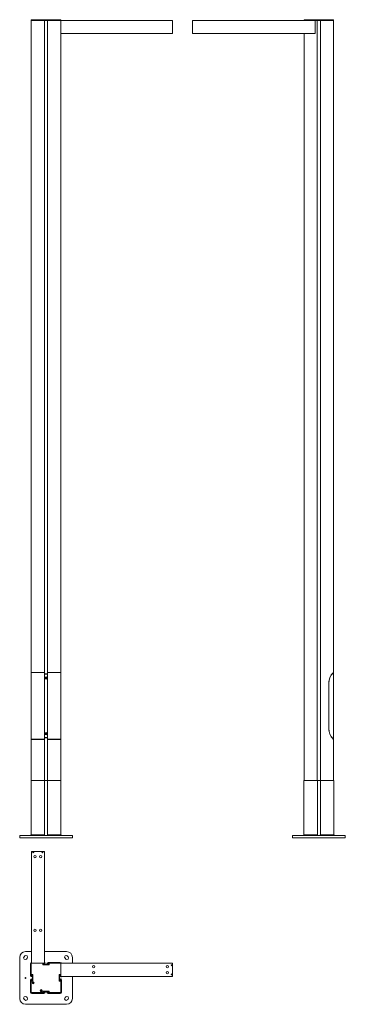
# Model space of a CAD drawing. Units: inches. Extents: x 0 to 1989, y 1 to 6017.
import ezdxf

# ---------------------------------------------------------------- set-up
doc = ezdxf.new("R2010")
doc.units = ezdxf.units.IN
doc.header["$MEASUREMENT"] = 0
doc.linetypes.add('Ciągła', pattern=[0])
doc.layers.add('Widoczne (ISO)', color=7, linetype='Ciągła', lineweight=50)

msp = doc.modelspace()

# ---------------------------------------------------------------- linework, layer by layer
at = {"layer": 'Widoczne (ISO)', "lineweight": 0}
for p, q in [((71.2, 6017.4), (71.2, 6013.4)), ((71.2, 6017.4), (73.7, 6017.4)), ((148.7, 6017.4), (73.7, 6017.4)), ((148.7, 6017.4), (151.2, 6017.4)), ((151.2, 6017.4), (151.2, 6013.4)), ((171.2, 6017.4), (151.2, 6017.4)), ((171.2, 6017.4), (171.2, 6013.4)), ((171.2, 6017.4), (173.7, 6017.4)), ((248.7, 6017.4), (173.7, 6017.4)), ((248.7, 6017.4), (251.2, 6017.4)), ((251.2, 6017.4), (251.2, 6013.4)), ((1738.1, 6017.4), (1738.1, 6013.4)), ((1738.1, 6017.4), (1740.6, 6017.4)), ((1815.6, 6017.4), (1740.6, 6017.4)), ((1815.6, 6017.4), (1818.1, 6017.4)), ((1818.1, 6017.4), (1818.1, 6013.4)), ((1838.1, 6017.4), (1818.1, 6017.4)), ((1838.1, 6017.4), (1838.1, 6013.4)), ((1838.1, 6017.4), (1840.6, 6017.4)), ((1915.6, 6017.4), (1840.6, 6017.4)), ((1915.6, 6017.4), (1918.1, 6017.4)), ((1918.1, 6017.4), (1918.1, 6013.4)), ((71.2, 6013.4), (71.2, 2027.1)), ((71.2, 6013.4), (73.7, 6013.4)), ((73.7, 6013.4), (71.2, 6013.4)), ((148.7, 6013.4), (73.7, 6013.4)), ((73.7, 6013.4), (148.7, 6013.4)), ((148.7, 6013.4), (151.2, 6013.4)), ((151.2, 6013.4), (148.7, 6013.4)), ((171.2, 6013.4), (151.2, 6013.4)), ((151.2, 2027.1), (151.2, 6013.4)), ((151.2, 6013.4), (171.2, 6013.4)), ((171.2, 6013.4), (173.7, 6013.4)), ((171.2, 6013.4), (171.2, 2027.1)), ((173.7, 6013.4), (171.2, 6013.4)), ((248.7, 6013.4), (173.7, 6013.4)), ((173.7, 6013.4), (248.7, 6013.4)), ((248.7, 6013.4), (251.2, 6013.4)), ((251.2, 6013.4), (248.7, 6013.4)), ((251.2, 2027.1), (251.2, 6013.4)), ((934.2, 6013.4), (251.2, 6013.4)), ((934.2, 6013.4), (934.2, 6012.8)), ((934.2, 5934), (934.2, 6012.8)), ((1055.1, 6012.8), (1055.1, 6013.4)), ((1738.6, 6013.4), (1055.1, 6013.4)), ((1055.1, 6012.8), (1055.1, 5934)), ((1740.6, 6013.4), (1738.6, 6013.4)), ((1740.6, 6013.4), (1815.6, 6013.4)), ((1805.1, 6013.4), (1805.1, 5933.4)), ((1815.6, 6013.4), (1805.1, 6013.4)), ((1815.6, 6013.4), (1818.1, 6013.4)), ((1818.1, 6013.4), (1815.6, 6013.4)), ((1838.1, 6013.4), (1818.1, 6013.4)), ((1818.1, 1369.4), (1818.1, 6013.4)), ((1818.1, 6013.4), (1838.1, 6013.4)), ((1838.1, 6013.4), (1840.6, 6013.4)), ((1838.1, 6013.4), (1838.1, 1369.4)), ((1840.6, 6013.4), (1838.1, 6013.4)), ((1915.6, 6013.4), (1840.6, 6013.4)), ((1840.6, 6013.4), (1915.6, 6013.4)), ((1915.6, 6013.4), (1918.1, 6013.4)), ((1918.1, 6013.4), (1915.6, 6013.4)), ((1918.1, 2029.4), (1918.1, 6013.4)), ((251.2, 5933.4), (934.2, 5933.4)), ((934.2, 5934), (934.2, 5933.4)), ((1055.1, 5933.4), (1055.1, 5934)), ((1055.1, 5933.4), (1738.6, 5933.4)), ((1738.1, 5933.4), (1738.1, 1369.4)), ((1738.6, 5933.4), (1740.6, 5933.4)), ((1805.1, 5933.4), (1740.6, 5933.4)), ((71.2, 2025.5), (71.2, 2027.1)), ((71.2, 2025.5), (71.2, 1623.3)), ((73.7, 2029.4), (148.7, 2029.4)), ((148.2, 2028.3), (74.2, 2028.3)), ((151.2, 2027.1), (151.2, 2026.6)), ((151.2, 1623.3), (151.2, 2025.5)), ((151.2, 2019.6), (171.2, 2019.6)), ((171.2, 2018.3), (151.2, 2018.3)), ((158.4, 1994.6), (159.9, 1997)), ((159.7, 1992), (158.4, 1994.6)), ((162.6, 1991.8), (159.7, 1992)), ((159.9, 1997), (162.8, 1996.8)), ((164.1, 1994.2), (162.6, 1991.8)), ((162.8, 1996.8), (164.1, 1994.2)), ((171.2, 2026.6), (171.2, 2027.1)), ((171.2, 2025.5), (171.2, 1623.3)), ((173.7, 2029.4), (248.7, 2029.4)), ((248.2, 2028.3), (174.2, 2028.3)), ((251.2, 2027.1), (251.2, 2025.5)), ((251.2, 1623.3), (251.2, 2025.5)), ((1918.1, 1620.5), (1918.1, 2028.3)), ((1888.1, 1686), (1888.1, 1962.8)), ((1888.9, 1962.8), (1888.9, 1686)), ((151.2, 1630.5), (171.2, 1630.5)), ((171.2, 1629.2), (151.2, 1629.2)), ((158.7, 1653.1), (158.8, 1656)), ((161.1, 1651.5), (158.7, 1653.1)), ((158.8, 1656), (161.4, 1657.3)), ((163.7, 1652.8), (161.1, 1651.5)), ((161.4, 1657.3), (163.8, 1655.7)), ((163.8, 1655.7), (163.7, 1652.8)), ((71.2, 1621.7), (71.2, 1623.3)), ((71.2, 1621.7), (71.2, 1369.4)), ((148.7, 1619.4), (73.7, 1619.4)), ((74.2, 1620.5), (148.2, 1620.5)), ((151.2, 1622.2), (151.2, 1621.7)), ((151.2, 1369.4), (151.2, 1621.7)), ((171.2, 1621.7), (171.2, 1622.2)), ((171.2, 1621.7), (171.2, 1369.4)), ((248.7, 1619.4), (173.7, 1619.4)), ((174.2, 1620.5), (248.2, 1620.5)), ((251.2, 1623.3), (251.2, 1621.7)), ((251.2, 1369.4), (251.2, 1621.7)), ((1918.1, 1369.4), (1918.1, 1619.4)), ((70.2, 1368.4), (70.2, 1035.8)), ((71.2, 1369.4), (73.7, 1369.4)), ((148.7, 1369.4), (73.7, 1369.4)), ((148.7, 1369.4), (151.2, 1369.4)), ((171.2, 1369.4), (151.2, 1369.4)), ((152.2, 1035.7), (152.2, 1368.4)), ((170.2, 1368.4), (170.2, 1035.7)), ((171.2, 1369.4), (173.7, 1369.4)), ((248.7, 1369.4), (173.7, 1369.4)), ((248.7, 1369.4), (251.2, 1369.4)), ((252.2, 1035.8), (252.2, 1368.4)), ((1737.1, 1368.4), (1737.1, 1035.8)), ((1738.1, 1369.4), (1740.6, 1369.4)), ((1815.6, 1369.4), (1740.6, 1369.4)), ((1815.6, 1369.4), (1818.1, 1369.4)), ((1838.1, 1369.4), (1818.1, 1369.4)), ((1819.1, 1035.8), (1819.1, 1368.4)), ((1837.1, 1368.4), (1837.1, 1035.8)), ((1838.1, 1369.4), (1840.6, 1369.4)), ((1915.6, 1369.4), (1840.6, 1369.4)), ((1915.6, 1369.4), (1918.1, 1369.4)), ((1919.1, 1035.8), (1919.1, 1368.4)), ((0.5, 1031.4), (0.5, 1019.4)), ((1.5, 1032.4), (36.5, 1032.4)), ((286.5, 1032.4), (36.5, 1032.4)), ((70.2, 1035.8), (66.8, 1032.4)), ((70.2, 1035.8), (73.7, 1035.8)), ((73.7, 1035.8), (148.7, 1035.8)), ((148.7, 1035.8), (152.2, 1035.8)), ((170.3, 1035.8), (173.7, 1035.8)), ((173.7, 1035.8), (248.7, 1035.8)), ((248.7, 1035.8), (252.2, 1035.8)), ((255.7, 1032.4), (252.2, 1035.8)), ((286.5, 1032.4), (321.5, 1032.4)), ((322.5, 1019.4), (322.5, 1031.4)), ((1667.4, 1031.4), (1667.4, 1019.4)), ((1668.4, 1032.4), (1703.4, 1032.4)), ((1953.4, 1032.4), (1703.4, 1032.4)), ((1737.1, 1035.8), (1733.7, 1032.4)), ((1737.1, 1035.8), (1740.6, 1035.8)), ((1740.6, 1035.8), (1815.6, 1035.8)), ((1815.6, 1035.8), (1819.1, 1035.8)), ((1837.2, 1035.8), (1840.6, 1035.8)), ((1840.6, 1035.8), (1915.6, 1035.8)), ((1915.6, 1035.8), (1919.1, 1035.8)), ((1922.6, 1032.4), (1919.1, 1035.8)), ((1953.4, 1032.4), (1988.4, 1032.4)), ((1989.4, 1019.4), (1989.4, 1031.4)), ((36.5, 1018.4), (1.5, 1018.4)), ((36.5, 1018.4), (286.5, 1018.4)), ((321.5, 1018.4), (286.5, 1018.4)), ((1703.4, 1018.4), (1668.4, 1018.4)), ((1703.4, 1018.4), (1953.4, 1018.4)), ((1988.4, 1018.4), (1953.4, 1018.4)), ((71.7, 935.2), (72.3, 935.2)), ((71.7, 935.2), (71.7, 251.2)), ((151.1, 935.2), (72.3, 935.2)), ((82.7, 930.7), (83.7, 931.4)), ((82.8, 929.6), (82.7, 930.7)), ((83.8, 929.1), (82.8, 929.6)), ((83.7, 931.4), (84.7, 930.9)), ((84.8, 929.7), (83.8, 929.1)), ((84.7, 930.9), (84.8, 929.7)), ((138.7, 930.7), (139.7, 931.4)), ((138.8, 929.6), (138.7, 930.7)), ((139.8, 929.1), (138.8, 929.6)), ((139.7, 931.4), (140.7, 930.9)), ((140.8, 929.7), (139.8, 929.1)), ((140.7, 930.9), (140.8, 929.7)), ((151.1, 935.2), (151.7, 935.2)), ((151.7, 242.7), (151.7, 935.2)), ((71.7, 323), (36.5, 323)), ((286.5, 323), (151.7, 323)), ((0.5, 287), (0.5, 37)), ((27.3, 291.9), (31.5, 296.2)), ((45.7, 282), (41.4, 277.8)), ((66.8, 249.7), (66.8, 174.7)), ((70.2, 249.7), (70.2, 174.7)), ((71.2, 174.7), (71.2, 249.7)), ((73.7, 252.2), (148.7, 252.2)), ((141.2, 247.2), (141.2, 243.7)), ((150.2, 248.2), (142.2, 248.2)), ((142.2, 242.7), (180.2, 242.7)), ((151.2, 249.7), (151.2, 249.2)), ((180.2, 243.7), (151.7, 243.7)), ((152.2, 249.2), (152.2, 249.7)), ((170.2, 249.7), (170.2, 249.2)), ((171.2, 249.2), (171.2, 249.7)), ((180.2, 248.2), (172.2, 248.2)), ((172.2, 247.2), (180.2, 247.2)), ((248.7, 256.6), (173.7, 256.6)), ((248.7, 253.2), (173.7, 253.2)), ((173.7, 252.2), (248.7, 252.2)), ((180.2, 247.2), (181, 247.9)), ((180.2, 247.2), (180.2, 243.7)), ((180.2, 243.7), (181, 243)), ((181.2, 243.7), (181.2, 247.2)), ((934.2, 251.7), (250.2, 251.7)), ((251.2, 249.7), (251.2, 174.7)), ((281.5, 277.8), (277.3, 282)), ((291.4, 296.2), (295.7, 291.9)), ((322.5, 251.7), (322.5, 287)), ((928.2, 240.1), (929.1, 240.9)), ((929.1, 240.9), (930.1, 240.5)), ((934.2, 251.7), (934.2, 251.1)), ((934.2, 172.3), (934.2, 251.1)), ((75.2, 181.2), (75.2, 173.2)), ((76.2, 181.2), (75.5, 181.9)), ((79.7, 182.2), (76.2, 182.2)), ((76.2, 181.2), (79.7, 181.2)), ((76.2, 173.2), (76.2, 181.2)), ((79.7, 181.2), (80.5, 181.9)), ((79.7, 181.2), (79.7, 143.2)), ((80.7, 143.2), (80.7, 181.2)), ((241.7, 181.2), (241.7, 143.2)), ((246.2, 182.2), (242.7, 182.2)), ((247.2, 173.2), (247.2, 181.2)), ((928.4, 239), (928.2, 240.1)), ((928.2, 184.2), (929.1, 184.9)), ((928.3, 183), (928.2, 184.2)), ((929.4, 182.6), (928.3, 183)), ((929.4, 238.6), (928.4, 239)), ((929.1, 184.9), (930.2, 184.4)), ((930.3, 239.3), (929.4, 238.6)), ((930.3, 183.3), (929.4, 182.6)), ((930.1, 240.5), (930.3, 239.3)), ((930.2, 184.4), (930.3, 183.3)), ((66.8, 149.7), (66.8, 74.7)), ((70.2, 149.7), (70.2, 74.7)), ((71.2, 74.7), (71.2, 149.7)), ((74.2, 172.2), (73.7, 172.2)), ((73.7, 171.2), (74.2, 171.2)), ((74.2, 153.2), (73.7, 153.2)), ((73.7, 152.2), (74.2, 152.2)), ((75.2, 151.2), (75.2, 143.2)), ((76.2, 143.2), (75.5, 142.5)), ((76.2, 143.2), (76.2, 151.2)), ((79.7, 143.2), (76.2, 143.2)), ((76.2, 142.2), (79.7, 142.2)), ((79.7, 143.2), (80.5, 142.5)), ((81.2, 133.9), (83.2, 135)), ((81.2, 131.6), (81.2, 133.9)), ((83.2, 130.4), (81.2, 131.6)), ((83.2, 135), (85.2, 133.9)), ((85.2, 131.6), (83.2, 130.4)), ((85.2, 133.9), (85.2, 131.6)), ((241.7, 171.7), (934.2, 171.7)), ((242.7, 143.2), (242, 142.5)), ((242.7, 143.2), (242.7, 171.7)), ((246.2, 143.2), (242.7, 143.2)), ((242.7, 142.2), (246.2, 142.2)), ((246.2, 151.2), (246.2, 143.2)), ((246.2, 143.2), (247, 142.5)), ((247.2, 143.2), (247.2, 151.2)), ((248.7, 172.2), (248.2, 172.2)), ((248.2, 171.2), (248.7, 171.2)), ((248.7, 153.2), (248.2, 153.2)), ((248.2, 152.2), (248.7, 152.2)), ((251.2, 149.7), (251.2, 74.7)), ((252.2, 74.7), (252.2, 149.7)), ((255.7, 74.7), (255.7, 149.7)), ((322.5, 37), (322.5, 171.7)), ((934.2, 172.3), (934.2, 171.7)), ((148.7, 72.2), (73.7, 72.2)), ((73.7, 71.2), (148.7, 71.2)), ((73.7, 67.8), (148.7, 67.8)), ((129.7, 85.4), (131.7, 86.5)), ((129.7, 83.1), (129.7, 85.4)), ((131.7, 81.9), (129.7, 83.1)), ((131.7, 86.5), (133.7, 85.4)), ((133.7, 83.1), (131.7, 81.9)), ((133.7, 85.4), (133.7, 83.1)), ((141.2, 80.7), (141.2, 77.2)), ((142.2, 80.7), (141.5, 81.4)), ((142.2, 77.2), (141.5, 76.5)), ((180.2, 81.7), (142.2, 81.7)), ((142.2, 80.7), (154.2, 80.7)), ((142.2, 77.2), (142.2, 80.7)), ((150.2, 77.2), (142.2, 77.2)), ((142.2, 76.2), (150.2, 76.2)), ((151.2, 75.2), (151.2, 74.7)), ((152.2, 74.7), (152.2, 75.2)), ((154.2, 80.7), (154.2, 81.7)), ((164.9, 77.3), (157.6, 77.3)), ((168.2, 80.7), (168.2, 81.7)), ((168.2, 80.7), (180.2, 80.7)), ((170.2, 75.2), (170.2, 74.7)), ((171.2, 74.7), (171.2, 75.2)), ((180.2, 77.2), (172.2, 77.2)), ((172.2, 76.2), (180.2, 76.2)), ((248.7, 72.2), (173.7, 72.2)), ((173.7, 71.2), (248.7, 71.2)), ((173.7, 67.8), (248.7, 67.8)), ((180.2, 80.7), (181, 81.4)), ((180.2, 80.7), (180.2, 77.2)), ((180.2, 77.2), (181, 76.5)), ((181.2, 77.2), (181.2, 80.7)), ((31.5, 27.8), (27.3, 32)), ((36.5, 1), (286.5, 1)), ((41.4, 46.2), (45.7, 41.9)), ((277.3, 41.9), (281.5, 46.2)), ((295.7, 32), (291.4, 27.8))]:
    msp.add_line(p, q, dxfattribs=at)
for centre, radius in [((161.2, 1994.4), 7), ((161.2, 1654.4), 7), ((83.7, 930.2), 3), ((83.7, 930.2), 3), ((93.2, 903.2), 7), ((129.2, 903.2), 7), ((139.7, 930.2), 3), ((139.7, 930.2), 3), ((93.2, 453.2), 7), ((129.2, 453.2), 7), ((929.2, 239.7), 3), ((929.2, 239.7), 3), ((452.2, 230.2), 7), ((452.2, 194.2), 7), ((902.2, 230.2), 7), ((902.2, 194.2), 7), ((929.2, 183.7), 3), ((929.2, 183.7), 3), ((36.5, 162), 2.32), ((83.2, 132.7), 6.25), ((83.2, 132.7), 6), ((131.7, 84.2), 6.25), ((131.7, 84.2), 6)]:
    msp.add_circle(centre, radius, dxfattribs=at)
for centre, radius, start, end in [((1977, 1962.8), 88.9, 133.68468, 180), ((1977, 1962.8), 88.1, 134.63882, 180), ((1977, 1686), 88.9, 180, 226.31532), ((1977, 1686), 88.1, 180, 225.36118), ((71.2, 1368.4), 1, 90, 180), ((151.2, 1368.4), 1, 0, 90), ((171.2, 1368.4), 1, 90, 180), ((251.2, 1368.4), 1, 0, 90), ((1738.1, 1368.4), 1, 90, 180), ((1818.1, 1368.4), 1, 0, 90), ((1838.1, 1368.4), 1, 90, 180), ((1918.1, 1368.4), 1, 0, 90), ((1.5, 1031.4), 1, 90, 180), ((321.5, 1031.4), 1, 0, 90), ((1668.4, 1031.4), 1, 90, 180), ((1988.4, 1031.4), 1, 0, 90), ((1.5, 1019.4), 1, 180, 270), ((321.5, 1019.4), 1, 270, 0), ((1668.4, 1019.4), 1, 180, 270), ((1988.4, 1019.4), 1, 270, 0), ((36.5, 287), 36, 90, 180), ((286.5, 287), 36, 0, 90), ((34.4, 284.9), 10, 135, 315), ((38.6, 289.1), 10, 315, 135), ((73.7, 249.7), 6.91, 106.81361, 180), ((73.7, 249.7), 3.5, 124.8499, 180), ((73.7, 249.7), 2.5, 90, 180), ((142.2, 247.2), 1, 90, 180), ((142.2, 243.7), 1, 180, 270), ((148.7, 249.7), 2.5, 0, 90), ((150.2, 249.2), 1, 270, 0), ((148.7, 249.7), 6.91, 14.30403, 64.28539), ((148.7, 249.7), 3.5, 0, 31.00272), ((150.2, 249.2), 2, 318.59038, 0), ((173.7, 249.7), 6.91, 90, 165.69597), ((173.7, 249.7), 3.5, 90, 180), ((172.2, 249.2), 2, 180, 270), ((173.7, 249.7), 2.5, 90, 180), ((172.2, 249.2), 1, 180, 270), ((180.2, 247.2), 1, 0, 90), ((180.2, 243.7), 1, 270, 0), ((248.7, 249.7), 6.91, 16.81361, 90), ((248.7, 249.7), 3.5, 34.8499, 90), ((248.7, 249.7), 2.5, 0, 90), ((284.4, 289.1), 10, 45, 225), ((288.6, 284.9), 10, 225, 45), ((76.2, 181.2), 1, 90, 180), ((79.7, 181.2), 1, 0, 90), ((242.7, 181.2), 1, 90, 180), ((246.2, 181.2), 1, 0, 90), ((73.7, 174.7), 6.91, 180, 255.69597), ((73.7, 149.7), 6.91, 104.30403, 180), ((73.7, 174.7), 3.5, 180, 270), ((73.7, 149.7), 3.5, 90, 180), ((73.7, 174.7), 2.5, 180, 270), ((73.7, 149.7), 2.5, 90, 180), ((74.2, 173.2), 2, 270, 0), ((74.2, 173.2), 1, 270, 0), ((74.2, 151.2), 2, 0, 90), ((74.2, 151.2), 1, 0, 90), ((76.2, 143.2), 1, 180, 270), ((79.7, 143.2), 1, 270, 0), ((242.7, 143.2), 1, 180, 270), ((248.2, 151.2), 2, 90, 180), ((246.2, 143.2), 1, 270, 0), ((248.2, 173.2), 2, 228.59038, 270), ((248.2, 173.2), 1, 180, 270), ((248.2, 151.2), 1, 90, 180), ((248.7, 174.7), 2.5, 270, 0), ((248.7, 174.7), 3.5, 270, 301.00272), ((248.7, 149.7), 3.5, 0, 90), ((248.7, 149.7), 2.5, 0, 90), ((248.7, 174.7), 6.91, 289.1706, 334.28539), ((248.7, 149.7), 6.91, 0, 70.8294), ((73.7, 74.7), 6.91, 180, 270), ((73.7, 74.7), 3.5, 180, 270), ((73.7, 74.7), 2.5, 180, 270), ((142.2, 80.7), 1, 90, 180), ((142.2, 77.2), 1, 180, 270), ((148.7, 74.7), 3.5, 270, 0), ((148.7, 74.7), 2.5, 270, 0), ((148.7, 74.7), 6.91, 270, 340.8294), ((150.2, 75.2), 2, 0, 90), ((150.2, 75.2), 1, 0, 90), ((157.6, 80.7), 3.35, 180, 270), ((164.9, 80.7), 3.35, 270, 0), ((173.7, 74.7), 6.91, 199.1706, 270), ((172.2, 75.2), 2, 90, 180), ((173.7, 74.7), 3.5, 180, 270), ((172.2, 75.2), 1, 90, 180), ((173.7, 74.7), 2.5, 180, 270), ((180.2, 80.7), 1, 0, 90), ((180.2, 77.2), 1, 270, 0), ((248.7, 74.7), 6.91, 270, 0), ((248.7, 74.7), 3.5, 270, 0), ((248.7, 74.7), 2.5, 270, 0), ((36.5, 37), 36, 180, 270), ((34.4, 39.1), 10, 45, 225), ((38.6, 34.9), 10, 225, 45), ((284.4, 34.9), 10, 135, 315), ((288.6, 39.1), 10, 315, 135), ((286.5, 37), 36, 270, 0)]:
    msp.add_arc(centre, radius, start, end, dxfattribs=at)
for points, knots in [([(71.2, 2027.1), (71.2, 2027.4), (71.3, 2027.7), (71.6, 2028.3), (71.8, 2028.6), (72.3, 2029), (72.5, 2029.1), (73.1, 2029.3), (73.4, 2029.4), (73.7, 2029.4)], [-0.4474597, -0.4474597, -0.4474597, -0.4474597, -0.3165343, -0.3165343, -0.1856089, -0.1856089, -0.0928044, -0.0928044, 0, 0, 0, 0]), ([(74.2, 2028.3), (73.9, 2028.3), (73.5, 2028.3), (72.8, 2028), (72.5, 2027.8), (71.9, 2027.4), (71.7, 2027), (71.3, 2026.3), (71.2, 2025.9), (71.2, 2025.5)], [0, 0, 0, 0, 0.1112451, 0.1112451, 0.2224902, 0.2224902, 0.3817238, 0.3817238, 0.5409574, 0.5409574, 0.5409574, 0.5409574]), ([(151.2, 2025.5), (151.2, 2025.9), (151.2, 2026.3), (150.8, 2027), (150.6, 2027.4), (150, 2027.8), (149.7, 2028), (149, 2028.3), (148.6, 2028.3), (148.2, 2028.3)], [-0.5409574, -0.5409574, -0.5409574, -0.5409574, -0.3817238, -0.3817238, -0.2224902, -0.2224902, -0.1112451, -0.1112451, 0, 0, 0, 0]), ([(148.7, 2029.4), (149.1, 2029.4), (149.4, 2029.3), (150, 2029.1), (150.2, 2029), (150.7, 2028.6), (150.9, 2028.3), (151.2, 2027.7), (151.2, 2027.4), (151.2, 2027.1)], [0, 0, 0, 0, 0.0928044, 0.0928044, 0.1856089, 0.1856089, 0.3165343, 0.3165343, 0.4474597, 0.4474597, 0.4474597, 0.4474597]), ([(151.2, 2026.6), (151.2, 2026.5), (151.2, 2026.4), (151.2, 2026.2), (151.2, 2026.2), (151.2, 2026.2)], [0.18084307, 0.18084307, 0.18084307, 0.18084307, 0.23473941, 0.23473941, 0.23699145, 0.23699145, 0.23699145, 0.23699145]), ([(171.2, 2027.1), (171.2, 2027.4), (171.3, 2027.7), (171.6, 2028.3), (171.8, 2028.6), (172.3, 2029), (172.5, 2029.1), (173.1, 2029.3), (173.4, 2029.4), (173.7, 2029.4)], [-0.4474597, -0.4474597, -0.4474597, -0.4474597, -0.3165343, -0.3165343, -0.1856089, -0.1856089, -0.0928044, -0.0928044, 0, 0, 0, 0]), ([(174.2, 2028.3), (173.9, 2028.3), (173.5, 2028.3), (172.8, 2028), (172.5, 2027.8), (171.9, 2027.4), (171.7, 2027), (171.3, 2026.3), (171.2, 2025.9), (171.2, 2025.5)], [0, 0, 0, 0, 0.1112451, 0.1112451, 0.2224902, 0.2224902, 0.3817238, 0.3817238, 0.5409574, 0.5409574, 0.5409574, 0.5409574]), ([(171.3, 2026.2), (171.3, 2026.2), (171.3, 2026.2), (171.3, 2026.4), (171.2, 2026.5), (171.2, 2026.6)], [0.48945411, 0.48945411, 0.48945411, 0.48945411, 0.49170615, 0.49170615, 0.54560249, 0.54560249, 0.54560249, 0.54560249]), ([(251.2, 2025.5), (251.2, 2025.9), (251.2, 2026.3), (250.8, 2027), (250.6, 2027.4), (250, 2027.8), (249.7, 2028), (249, 2028.3), (248.6, 2028.3), (248.2, 2028.3)], [-0.5409574, -0.5409574, -0.5409574, -0.5409574, -0.3817238, -0.3817238, -0.2224902, -0.2224902, -0.1112451, -0.1112451, 0, 0, 0, 0]), ([(248.7, 2029.4), (249.1, 2029.4), (249.4, 2029.3), (250, 2029.1), (250.2, 2029), (250.7, 2028.6), (250.9, 2028.3), (251.2, 2027.7), (251.2, 2027.4), (251.2, 2027.1)], [0, 0, 0, 0, 0.0928044, 0.0928044, 0.1856089, 0.1856089, 0.3165343, 0.3165343, 0.4474597, 0.4474597, 0.4474597, 0.4474597]), ([(1918.1, 2028.3), (1918.1, 2028.3), (1918.1, 2028.3), (1917.8, 2028), (1917.6, 2027.8), (1917.1, 2027.4), (1916.7, 2027), (1915.9, 2026.3), (1915.5, 2025.9), (1915.1, 2025.5)], [0, 0, 0, 0, 0.1112451, 0.1112451, 0.2224902, 0.2224902, 0.3817238, 0.3817238, 0.5409574, 0.5409574, 0.5409574, 0.5409574]), ([(1915.6, 2027.1), (1916, 2027.4), (1916.3, 2027.7), (1917, 2028.3), (1917.3, 2028.6), (1917.7, 2029), (1917.9, 2029.1), (1918.1, 2029.3), (1918.1, 2029.4), (1918.1, 2029.4)], [-0.4474597, -0.4474597, -0.4474597, -0.4474597, -0.3165343, -0.3165343, -0.1856089, -0.1856089, -0.0928044, -0.0928044, 0, 0, 0, 0]), ([(71.2, 1623.3), (71.2, 1622.9), (71.3, 1622.5), (71.7, 1621.8), (71.9, 1621.4), (72.5, 1621), (72.8, 1620.8), (73.5, 1620.5), (73.9, 1620.5), (74.2, 1620.5)], [-0.5409574, -0.5409574, -0.5409574, -0.5409574, -0.3817238, -0.3817238, -0.2224902, -0.2224902, -0.1112451, -0.1112451, 0, 0, 0, 0]), ([(73.7, 1619.4), (73.4, 1619.4), (73.1, 1619.4), (72.5, 1619.7), (72.3, 1619.8), (71.8, 1620.2), (71.6, 1620.5), (71.3, 1621.1), (71.2, 1621.4), (71.2, 1621.7)], [0, 0, 0, 0, 0.0928044, 0.0928044, 0.1856089, 0.1856089, 0.3165343, 0.3165343, 0.4474597, 0.4474597, 0.4474597, 0.4474597]), ([(148.2, 1620.5), (148.6, 1620.5), (149, 1620.5), (149.7, 1620.8), (150, 1621), (150.6, 1621.4), (150.8, 1621.8), (151.2, 1622.5), (151.2, 1622.9), (151.2, 1623.3)], [0, 0, 0, 0, 0.1112451, 0.1112451, 0.2224902, 0.2224902, 0.3817238, 0.3817238, 0.5409574, 0.5409574, 0.5409574, 0.5409574]), ([(151.2, 1621.7), (151.2, 1621.4), (151.2, 1621.1), (150.9, 1620.5), (150.7, 1620.2), (150.2, 1619.8), (150, 1619.7), (149.4, 1619.4), (149.1, 1619.4), (148.7, 1619.4)], [-0.4474597, -0.4474597, -0.4474597, -0.4474597, -0.3165343, -0.3165343, -0.1856089, -0.1856089, -0.0928044, -0.0928044, 0, 0, 0, 0]), ([(151.2, 1622.6), (151.2, 1622.6), (151.2, 1622.6), (151.2, 1622.4), (151.2, 1622.3), (151.2, 1622.2)], [0.48984011, 0.48984011, 0.48984011, 0.48984011, 0.49585004, 0.49585004, 0.54576175, 0.54576175, 0.54576175, 0.54576175]), ([(171.2, 1623.3), (171.2, 1622.9), (171.3, 1622.5), (171.7, 1621.8), (171.9, 1621.4), (172.5, 1621), (172.8, 1620.8), (173.5, 1620.5), (173.9, 1620.5), (174.2, 1620.5)], [-0.5409574, -0.5409574, -0.5409574, -0.5409574, -0.3817238, -0.3817238, -0.2224902, -0.2224902, -0.1112451, -0.1112451, 0, 0, 0, 0]), ([(171.2, 1622.2), (171.2, 1622.3), (171.3, 1622.4), (171.3, 1622.6), (171.3, 1622.6), (171.3, 1622.6)], [0.18084307, 0.18084307, 0.18084307, 0.18084307, 0.23473941, 0.23473941, 0.23699145, 0.23699145, 0.23699145, 0.23699145]), ([(173.7, 1619.4), (173.4, 1619.4), (173.1, 1619.4), (172.5, 1619.7), (172.3, 1619.8), (171.8, 1620.2), (171.6, 1620.5), (171.3, 1621.1), (171.2, 1621.4), (171.2, 1621.7)], [0, 0, 0, 0, 0.0928044, 0.0928044, 0.1856089, 0.1856089, 0.3165343, 0.3165343, 0.4474597, 0.4474597, 0.4474597, 0.4474597]), ([(248.2, 1620.5), (248.6, 1620.5), (249, 1620.5), (249.7, 1620.8), (250, 1621), (250.6, 1621.4), (250.8, 1621.8), (251.2, 1622.5), (251.2, 1622.9), (251.2, 1623.3)], [0, 0, 0, 0, 0.1112451, 0.1112451, 0.2224902, 0.2224902, 0.3817238, 0.3817238, 0.5409574, 0.5409574, 0.5409574, 0.5409574]), ([(251.2, 1621.7), (251.2, 1621.4), (251.2, 1621.1), (250.9, 1620.5), (250.7, 1620.2), (250.2, 1619.8), (250, 1619.7), (249.4, 1619.4), (249.1, 1619.4), (248.7, 1619.4)], [-0.4474597, -0.4474597, -0.4474597, -0.4474597, -0.3165343, -0.3165343, -0.1856089, -0.1856089, -0.0928044, -0.0928044, 0, 0, 0, 0]), ([(1915.1, 1623.3), (1915.5, 1622.9), (1915.9, 1622.5), (1916.7, 1621.8), (1917.1, 1621.4), (1917.6, 1621), (1917.8, 1620.8), (1918.1, 1620.5), (1918.1, 1620.5), (1918.1, 1620.5)], [-0.5409574, -0.5409574, -0.5409574, -0.5409574, -0.3817238, -0.3817238, -0.2224902, -0.2224902, -0.1112451, -0.1112451, 0, 0, 0, 0]), ([(1918.1, 1619.4), (1918.1, 1619.4), (1918.1, 1619.4), (1917.9, 1619.7), (1917.7, 1619.8), (1917.3, 1620.2), (1917, 1620.5), (1916.3, 1621.1), (1916, 1621.4), (1915.6, 1621.7)], [0, 0, 0, 0, 0.0928044, 0.0928044, 0.1856089, 0.1856089, 0.3165343, 0.3165343, 0.4474597, 0.4474597, 0.4474597, 0.4474597])]:
    msp.add_open_spline(points, degree=3, knots=knots, dxfattribs=at)
for points, weights in [([(152.2, 1035.8), (152.6, 1035.4), (154, 1033.9), (155.3, 1032.4)], [83.092047458, 75.705241587, 57.927856993, 47.2459089732]), ([(1819.1, 1035.8), (1819.5, 1035.4), (1821, 1033.9), (1822.3, 1032.4)], [83.092047458, 75.705241587, 57.927856993, 47.2459089732]), ([(170.3, 250.1), (169.8, 250.3), (168.4, 250.9), (167, 251.4)], [83.092047458, 75.705241587, 57.927856993, 47.2459089731]), ([(73.4, 171.2), (73.2, 170.8), (72.6, 169.4), (72, 168)], [83.092047458, 75.705241587, 57.927856993, 47.2459089732]), ([(249.4, 153.2), (249.6, 153.6), (250.3, 155), (251, 156.3)], [83.092047458, 75.705241587, 57.927856993, 47.2459089731]), ([(152.2, 74.1), (152.6, 73.9), (154, 73.1), (155.3, 72.5)], [83.092047458, 75.705241587, 57.927856993, 47.2459089732])]:
    msp.add_rational_spline(points, weights, degree=2, knots=[92.028555, 92.028555, 92.028555, 94.8279, 98.318252, 98.318252, 98.318252], dxfattribs=at)
for points, weights in [([(167.2, 1032.4), (169.3, 1034.7), (170.3, 1035.8)], [47.2459089731, 66.4950303903, 83.0920474583]), ([(1833.9, 1032.4), (1836.1, 1034.7), (1837.2, 1035.8)], [47.2459089732, 66.4950303903, 83.0920474583]), ([(155.4, 251.4), (153.3, 250.5), (152.2, 250.1)], [47.2459089732, 66.4950303903, 83.0920474583]), ([(72, 156.4), (72.9, 154.3), (73.4, 153.2)], [47.2459089732, 66.4950303903, 83.0920474583]), ([(251, 168.2), (249.9, 170.3), (249.4, 171.3)], [47.2459089731, 66.4950303903, 83.0920474583]), ([(167.2, 72.5), (169.3, 73.5), (170.3, 74.1)], [47.2459089731, 66.4950303903, 83.0920474583])]:
    msp.add_rational_spline(points, weights, degree=2, dxfattribs=at)

doc.saveas('drawing.dxf')
